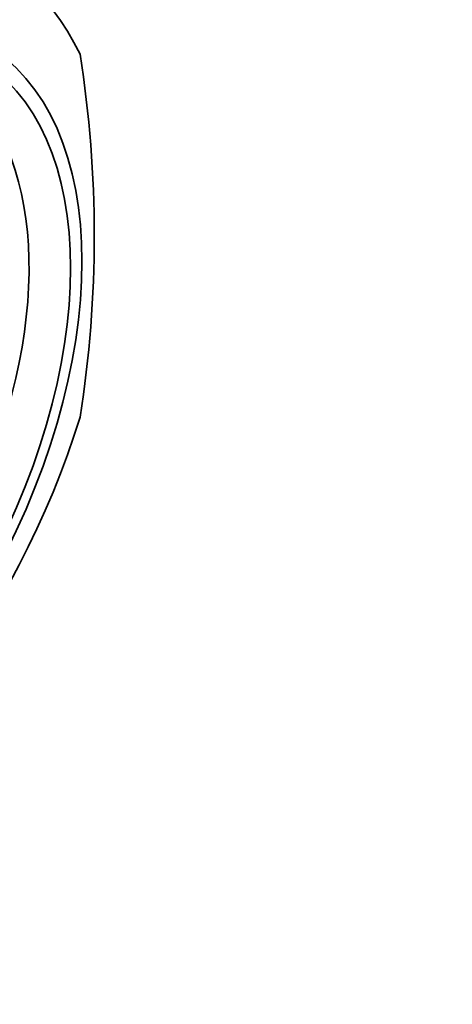
# Model space of a CAD drawing. Units: millimetres. Extents: x 0 to 1478, y 0 to 1758.
# Drawn here: x 1118 to 1127, y 589 to 610 of the extents above; entities that cross this region are included whole.
import ezdxf
from ezdxf import colors
from ezdxf.entities.mleader import LeaderData, LeaderLine
from ezdxf.math import Vec2, Vec3

# ---------------------------------------------------------------- set-up
doc = ezdxf.new("R2010")
doc.units = ezdxf.units.MM
doc.layers.add('DV6_Défaut', color=7, linetype='Continuous')
doc.layers.add('Défaut', color=7, linetype='Continuous')

# ---------------------------------------------------------------- blocks, each defined once
blk = doc.blocks.new('_DOT')
at = {"color": 0}
blk.add_line((0, 0), (-1, 0), dxfattribs=at)
at = {"color": 0, "const_width": 0.333}
blk.add_lwpolyline([(-0.1665, 0, 1), (0.1665, 0, 1)], format="xyb", close=True, dxfattribs=at)
blk = doc.blocks.new('SE5')
at = {"layer": 'DV6_Défaut', "color": 7, "linetype": 'Continuous', "lineweight": 35}
blk.add_arc((1094.477, 605.297), 25.132, 351.0362, 8.9638, dxfattribs=at)
for centre, major_axis, start_param, end_param in [((1111.524, 600.807), (-6, -10.392), 2.767332, 5.086649), ((1111.57, 600.78), (4.69, 8.123), 2.429429, 6.283185), ((1111.524, 600.807), (6, 10.392), 2.767332, 5.086649)]:
    blk.add_ellipse(centre, major_axis=major_axis, ratio=0.57735, start_param=start_param, end_param=end_param, dxfattribs=at)
for centre, major_axis in [((1112.027, 600.516), (-5.172, -8.959)), ((1112.027, 600.516), (-5, -8.66)), ((1111.57, 600.78), (4.25, 7.361))]:
    blk.add_ellipse(centre, major_axis=major_axis, ratio=0.57735, dxfattribs=at)

msp = doc.modelspace()

# ---------------------------------------------------------------- block references
at = {"layer": 'Défaut'}
msp.add_blockref('SE5', (0, 0), dxfattribs=at)

# ---------------------------------------------------------------- leaders
at = {"layer": 'Défaut', "color": 7, "linetype": 'Continuous', "lineweight": 18}
ml = msp.add_multileader_mtext('Standard', dxfattribs=at)
ml.set_content('{\\pxsm0.9;\\fSolid Edge ISO|b1||i0||c0|p34;\\W1.;10/12/2018\\P}', color=256)
ml.set_leader_properties()
ml.set_arrow_properties(name='DOT')
ml.build(insert=Vec2(0, 0))
ml.multileader.update_dxf_attribs({"leader_type": 0, "dogleg_length": 0, "arrow_head_size": 12})
ctx = ml.context
ctx.base_point, ctx.char_height, ctx.arrow_head_size, ctx.landing_gap_size = Vec3(1390.407, 1750.708), 12, 12, 4.2
notes = []
notes.append((ctx, [(0, (0, 0, 0), (0, 0), (1, 0), 1, [])]))
ctx.mtext.insert = Vec3(1392.407, 1756.828)
for ctx, leaders in notes:
    for number, flags, end, landing, length, lines in leaders:
        leader = LeaderData()
        leader.index, (leader.has_last_leader_line, leader.has_dogleg_vector, leader.attachment_direction) = number, flags
        leader.last_leader_point, leader.dogleg_vector, leader.dogleg_length = Vec3(end), Vec3(landing), length
        for number, points, colour, breaks in lines:
            line = LeaderLine()
            line.index, line.vertices, line.color, line.breaks = number, Vec3.list(points), colors.encode_raw_color(colour), breaks
            leader.lines.append(line)
        ctx.leaders.append(leader)

doc.saveas('drawing.dxf')
